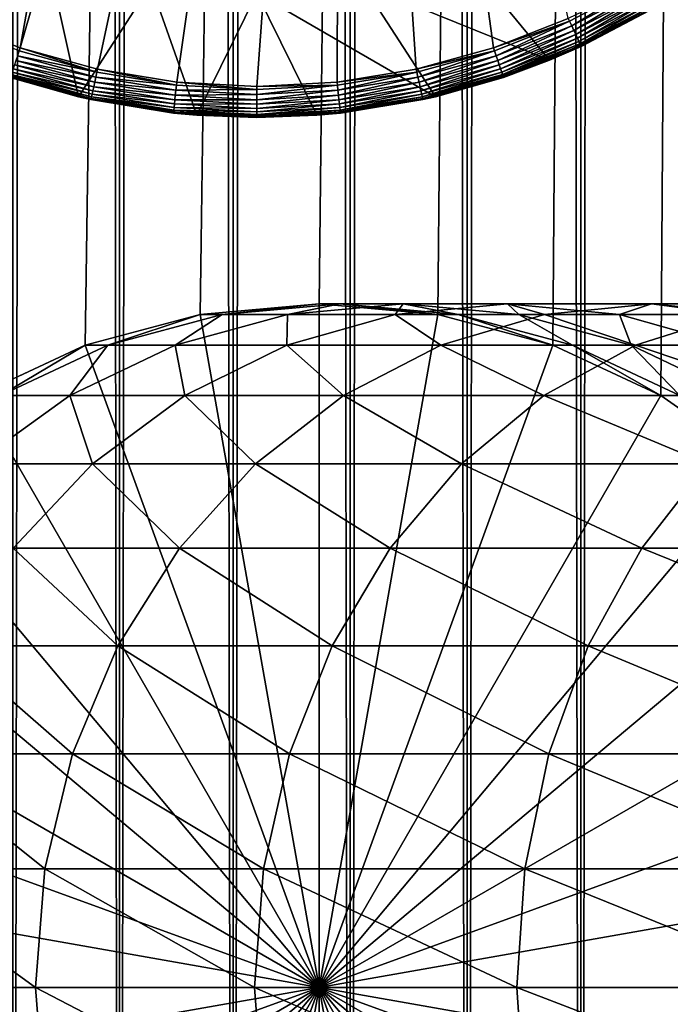
# Model space of a CAD drawing. Extents: x 0 to 500, y 0 to 1216.
# Drawn here: x 20 to 31, y 36 to 52 of the extents above; entities that cross this region are included whole.
import ezdxf

# ---------------------------------------------------------------- set-up
doc = ezdxf.new("R2010")
doc.units = 0
doc.header["$MEASUREMENT"] = 0

msp = doc.modelspace()

# ---------------------------------------------------------------- linework, layer by layer
for points in [[(15.399998, 1.5, 35.650024), (15.399998, 1214.5, 35.650024), (37.899998, 1.5, 35.650024)], [(37.899998, 1.5, 35.650024), (15.399998, 1214.5, 35.650024), (37.899998, 1214.5, 35.650024)], [(37.899998, 1214.5, 65.650024), (19.4, 45.526279, 65.650024), (21.137777, 46.336617, 65.650024)], [(37.899998, 1214.5, 65.650024), (35.899998, 1180, 65.650024), (19.4, 45.526279, 65.650024)], [(21.689079, 1214.5, 60.845688), (21.689079, 1.5, 60.845688), (19.974998, 1214.5, 60.046398)], [(19.974998, 1214.5, 60.046398), (21.689079, 1.5, 60.845688), (19.974998, 1.5, 60.046398)], [(19.974998, 1214.5, 41.253647), (19.974998, 1.5, 41.253647), (21.689079, 1214.5, 40.454357)], [(21.689079, 1214.5, 40.454357), (19.974998, 1.5, 41.253647), (21.689079, 1.5, 40.454357)], [(21.137777, 46.336617, 65.650024), (22.989868, 46.832886, 65.650024), (37.899998, 1214.5, 65.650024)], [(23.515915, 1214.5, 61.335186), (23.515915, 1.5, 61.335186), (21.689079, 1214.5, 60.845688)], [(21.689079, 1214.5, 60.845688), (23.515915, 1.5, 61.335186), (21.689079, 1.5, 60.845688)], [(21.689079, 1214.5, 40.454357), (21.689079, 1.5, 40.454357), (23.515915, 1214.5, 39.964859)], [(23.515915, 1214.5, 39.964859), (21.689079, 1.5, 40.454357), (23.515915, 1.5, 39.964859)], [(37.899998, 1214.5, 65.650024), (22.989868, 46.832886, 65.650024), (24.9, 47, 65.650024)], [(25.4, 1214.5, 61.500023), (25.4, 1.5, 61.500023), (23.515915, 1214.5, 61.335186)], [(23.515915, 1214.5, 61.335186), (25.4, 1.5, 61.500023), (23.515915, 1.5, 61.335186)], [(23.515915, 1214.5, 39.964859), (23.515915, 1.5, 39.964859), (25.4, 1214.5, 39.800022)], [(25.4, 1214.5, 39.800022), (23.515915, 1.5, 39.964859), (25.4, 1.5, 39.800022)], [(37.899998, 1214.5, 65.650024), (24.9, 47, 65.650024), (26.810129, 46.832886, 65.650024)], [(25.4, 1214.5, 39.800022), (25.4, 1.5, 39.800022), (27.284081, 1214.5, 39.964859)], [(27.284081, 1214.5, 39.964859), (25.4, 1.5, 39.800022), (27.284081, 1.5, 39.964859)], [(27.284081, 1214.5, 61.335186), (27.284081, 1.5, 61.335186), (25.4, 1214.5, 61.500023)], [(25.4, 1214.5, 61.500023), (27.284081, 1.5, 61.335186), (25.4, 1.5, 61.500023)], [(26.810129, 46.832886, 65.650024), (28.66222, 46.336617, 65.650024), (37.899998, 1214.5, 65.650024)], [(27.284081, 1214.5, 39.964859), (27.284081, 1.5, 39.964859), (29.110916, 1214.5, 40.454357)], [(29.110916, 1214.5, 40.454357), (27.284081, 1.5, 39.964859), (29.110916, 1.5, 40.454357)], [(29.110916, 1214.5, 60.845688), (29.110916, 1.5, 60.845688), (27.284081, 1214.5, 61.335186)], [(27.284081, 1214.5, 61.335186), (29.110916, 1.5, 60.845688), (27.284081, 1.5, 61.335186)], [(37.899998, 1214.5, 65.650024), (28.66222, 46.336617, 65.650024), (30.399998, 45.526279, 65.650024)], [(29.110916, 1214.5, 40.454357), (29.110916, 1.5, 40.454357), (30.824999, 1214.5, 41.253647)], [(30.824999, 1214.5, 41.253647), (29.110916, 1.5, 40.454357), (30.824999, 1.5, 41.253647)], [(30.824999, 1214.5, 60.046398), (30.824999, 1.5, 60.046398), (29.110916, 1214.5, 60.845688)], [(29.110916, 1214.5, 60.845688), (30.824999, 1.5, 60.046398), (29.110916, 1.5, 60.845688)], [(37.899998, 1214.5, 65.650024), (30.399998, 45.526279, 65.650024), (31.970661, 44.426491, 65.650024)], [(19.4, 45.526279, 65.650024), (35.899998, 1180, 65.650024), (35.732883, 1178.089844, 65.650024)], [(19.4, 45.526279, 65.650024), (35.732883, 1178.089844, 65.650024), (35.236618, 1176.237793, 65.650024)], [(35.236618, 1176.237793, 65.650024), (34.426277, 1174.5, 65.650024), (19.4, 45.526279, 65.650024)], [(34.426277, 1174.5, 65.650024), (33.326488, 1172.929321, 65.650024), (19.4, 45.526279, 65.650024)], [(19.4, 45.526279, 65.650024), (33.326488, 1172.929321, 65.650024), (31.970661, 1171.573486, 65.650024)], [(19.4, 45.526279, 65.650024), (31.970661, 1171.573486, 65.650024), (30.399998, 1170.473755, 65.650024)], [(15.399998, 41.545269, 65.650024), (21.137777, 1169.663452, 65.650024), (19.4, 1170.473755, 65.650024)], [(19.4, 45.526279, 65.650024), (30.399998, 1170.473755, 65.650024), (28.66222, 1169.663452, 65.650024)], [(22.989868, 1169.167114, 65.650024), (21.137777, 1169.663452, 65.650024), (15.399998, 41.545269, 65.650024)], [(28.66222, 1169.663452, 65.650024), (26.810129, 1169.167114, 65.650024), (19.4, 45.526279, 65.650024)], [(22.989868, 1169.167114, 65.650024), (15.399998, 41.545269, 65.650024), (24.9, 1169, 65.650024)], [(19.4, 45.526279, 65.650024), (26.810129, 1169.167114, 65.650024), (24.9, 1169, 65.650024)], [(24.9, 1169, 65.650024), (15.399998, 41.545269, 65.650024), (16.473509, 43.070663, 65.650024)], [(24.9, 1169, 65.650024), (16.473509, 43.070663, 65.650024), (17.829334, 44.426491, 65.650024)], [(19.4, 45.526279, 65.650024), (24.9, 1169, 65.650024), (17.829334, 44.426491, 65.650024)], [(23.326057, 69.166496, 35.650024), (18.88983, 51.595955, 35.650024), (20.090693, 51.120667, 35.650024)], [(23.326057, 69.166496, 35.650024), (20.090693, 51.120667, 35.650024), (25.247425, 69.000893, 35.650024)], [(25.247425, 69.000893, 35.650024), (20.090693, 51.120667, 35.650024), (21.33568, 50.777191, 35.650024)], [(25.247425, 69.000893, 35.650024), (21.33568, 50.777191, 35.650024), (22.610371, 50.5695, 35.650024)], [(22.610371, 50.5695, 35.650024), (23.899998, 50.5, 35.650024), (25.247425, 69.000893, 35.650024)], [(25.247425, 69.000893, 35.650024), (23.899998, 50.5, 35.650024), (25.189627, 50.5695, 35.650024)], [(25.247425, 69.000893, 35.650024), (25.189627, 50.5695, 35.650024), (26.464317, 50.777191, 35.650024)], [(26.464317, 50.777191, 35.650024), (27.709303, 51.120667, 35.650024), (25.247425, 69.000893, 35.650024)], [(25.247425, 69.000893, 35.650024), (27.709303, 51.120667, 35.650024), (28.910168, 51.595955, 35.650024)], [(20.534386, 52.554012, 0.650024), (19.189289, 50.921604, 0.650024), (18.96361, 53.232742, 0.650024)], [(20.534386, 52.554012, 0.650024), (21.027885, 50.334435, 0.650024), (19.189289, 50.921604, 0.650024)], [(22.194546, 52.139427, 0.650024), (21.027885, 50.334435, 0.650024), (20.534386, 52.554012, 0.650024)], [(27.265612, 52.554012, 0.650024), (28.610708, 50.921604, 0.650024), (25.605452, 52.139427, 0.650024)], [(27.265612, 52.554012, 0.650024), (30.336996, 51.784821, 0.650024), (28.610708, 50.921604, 0.650024)], [(22.194546, 52.139427, 0.650024), (22.934958, 50.037308, 0.650024), (21.027885, 50.334435, 0.650024)], [(23.899998, 52, 0.650024), (22.934958, 50.037308, 0.650024), (22.194546, 52.139427, 0.650024)], [(25.605452, 52.139427, 0.650024), (26.77211, 50.334435, 0.650024), (23.899998, 52, 0.650024)], [(25.605452, 52.139427, 0.650024), (28.610708, 50.921604, 0.650024), (26.77211, 50.334435, 0.650024)], [(28.910168, 51.595955, 35.650024), (28.929813, 51.553196, 35.647804), (30.077124, 52.157146, 35.647804)], [(28.929813, 51.553196, 35.647804), (28.965252, 51.476067, 35.632301), (30.077124, 52.157146, 35.647804)], [(30.077124, 52.157146, 35.647804), (28.965252, 51.476067, 35.632301), (30.120647, 52.08427, 35.632301)], [(23.899998, 52, 0.650024), (24.865038, 50.037308, 0.650024), (22.934958, 50.037308, 0.650024)], [(26.77211, 50.334435, 0.650024), (24.865038, 50.037308, 0.650024), (23.899998, 52, 0.650024)], [(28.965252, 51.476067, 35.632301), (28.999052, 51.402508, 35.602436), (30.120647, 52.08427, 35.632301)], [(30.120647, 52.08427, 35.632301), (28.999052, 51.402508, 35.602436), (30.162157, 52.014771, 35.602436)], [(28.999052, 51.402508, 35.602436), (29.030203, 51.334709, 35.559097), (30.162157, 52.014771, 35.602436)], [(30.162157, 52.014771, 35.602436), (29.030203, 51.334709, 35.559097), (30.200415, 51.95071, 35.559097)], [(29.030203, 51.334709, 35.559097), (29.057781, 51.274689, 35.503574), (30.200415, 51.95071, 35.559097)], [(30.200415, 51.95071, 35.559097), (29.057781, 51.274689, 35.503574), (30.234282, 51.894005, 35.503574)], [(29.057781, 51.274689, 35.503574), (29.080961, 51.224239, 35.437527), (30.234282, 51.894005, 35.503574)], [(30.234282, 51.894005, 35.503574), (29.080961, 51.224239, 35.437527), (30.262751, 51.846336, 35.437527)], [(29.080961, 51.224239, 35.437527), (29.099056, 51.18486, 35.362911), (30.262751, 51.846336, 35.437527)], [(30.262751, 51.846336, 35.437527), (29.099056, 51.18486, 35.362911), (30.284973, 51.809132, 35.362911)], [(30.336996, 51.784821, 0.650024), (30.336996, 51.784821, 35.150024), (28.610708, 50.921604, 0.650024)], [(28.610708, 50.921604, 0.650024), (30.336996, 51.784821, 35.150024), (30.309372, 51.768276, 35.150024)], [(28.610708, 50.921604, 0.650024), (30.309372, 51.768276, 35.150024), (29.118923, 51.141621, 35.150024)], [(29.099056, 51.18486, 35.362911), (29.111525, 51.157722, 35.28196), (30.284973, 51.809132, 35.362911)], [(30.284973, 51.809132, 35.362911), (29.111525, 51.157722, 35.28196), (30.300285, 51.783489, 35.28196)], [(29.111525, 51.157722, 35.28196), (29.117998, 51.143635, 35.197075), (30.300285, 51.783489, 35.28196)], [(30.300285, 51.783489, 35.28196), (29.117998, 51.143635, 35.197075), (30.308235, 51.77018, 35.197075)], [(29.117998, 51.143635, 35.197075), (30.309372, 51.768276, 35.150024), (30.308235, 51.77018, 35.197075)], [(29.117998, 51.143635, 35.197075), (29.118923, 51.141621, 35.150024), (30.309372, 51.768276, 35.150024)], [(18.88983, 51.595955, 35.650024), (20.075756, 51.07605, 35.647804), (20.090693, 51.120667, 35.650024)], [(27.709303, 51.120667, 35.650024), (28.929813, 51.553196, 35.647804), (28.910168, 51.595955, 35.650024)], [(27.709303, 51.120667, 35.650024), (27.724241, 51.07605, 35.647804), (28.929813, 51.553196, 35.647804)], [(27.724241, 51.07605, 35.647804), (27.751186, 50.995556, 35.632301), (28.929813, 51.553196, 35.647804)], [(28.929813, 51.553196, 35.647804), (27.751186, 50.995556, 35.632301), (28.965252, 51.476067, 35.632301)], [(27.751186, 50.995556, 35.632301), (27.776884, 50.918789, 35.602436), (28.965252, 51.476067, 35.632301)], [(28.965252, 51.476067, 35.632301), (27.776884, 50.918789, 35.602436), (28.999052, 51.402508, 35.602436)], [(27.776884, 50.918789, 35.602436), (27.80057, 50.848038, 35.559097), (28.999052, 51.402508, 35.602436)], [(28.999052, 51.402508, 35.602436), (27.80057, 50.848038, 35.559097), (29.030203, 51.334709, 35.559097)], [(27.80057, 50.848038, 35.559097), (27.821537, 50.7854, 35.503574), (29.030203, 51.334709, 35.559097)], [(29.030203, 51.334709, 35.559097), (27.821537, 50.7854, 35.503574), (29.057781, 51.274689, 35.503574)], [(27.821537, 50.7854, 35.503574), (27.839161, 50.732754, 35.437527), (29.057781, 51.274689, 35.503574)], [(29.057781, 51.274689, 35.503574), (27.839161, 50.732754, 35.437527), (29.080961, 51.224239, 35.437527)], [(27.839161, 50.732754, 35.437527), (27.852919, 50.691654, 35.362911), (29.080961, 51.224239, 35.437527)], [(29.080961, 51.224239, 35.437527), (27.852919, 50.691654, 35.362911), (29.099056, 51.18486, 35.362911)], [(27.852919, 50.691654, 35.362911), (27.8624, 50.663334, 35.28196), (29.099056, 51.18486, 35.362911)], [(29.099056, 51.18486, 35.362911), (27.8624, 50.663334, 35.28196), (29.111525, 51.157722, 35.28196)], [(20.075756, 51.07605, 35.647804), (20.048811, 50.995556, 35.632301), (21.325624, 50.731224, 35.647804)], [(20.090693, 51.120667, 35.650024), (20.075756, 51.07605, 35.647804), (21.325624, 50.731224, 35.647804)], [(20.090693, 51.120667, 35.650024), (21.325624, 50.731224, 35.647804), (21.33568, 50.777191, 35.650024)], [(26.464317, 50.777191, 35.650024), (27.724241, 51.07605, 35.647804), (27.709303, 51.120667, 35.650024)], [(26.464317, 50.777191, 35.650024), (26.474371, 50.731224, 35.647804), (27.724241, 51.07605, 35.647804)], [(26.474371, 50.731224, 35.647804), (26.49251, 50.6483, 35.632301), (27.724241, 51.07605, 35.647804)], [(27.724241, 51.07605, 35.647804), (26.49251, 50.6483, 35.632301), (27.751186, 50.995556, 35.632301)], [(27.8624, 50.663334, 35.28196), (27.867321, 50.648636, 35.197075), (29.111525, 51.157722, 35.28196)], [(29.111525, 51.157722, 35.28196), (27.867321, 50.648636, 35.197075), (29.117998, 51.143635, 35.197075)], [(27.867321, 50.648636, 35.197075), (28.610708, 50.921604, 35.150024), (29.117998, 51.143635, 35.197075)], [(29.117998, 51.143635, 35.197075), (28.610708, 50.921604, 35.150024), (29.118923, 51.141621, 35.150024)], [(28.610708, 50.921604, 35.150024), (28.610708, 50.921604, 0.650024), (29.118923, 51.141621, 35.150024)], [(21.027885, 50.334435, 0.650024), (19.931973, 50.64653, 35.150024), (19.189289, 50.921604, 0.650024)], [(20.023113, 50.918789, 35.602436), (19.999428, 50.848038, 35.559097), (21.290188, 50.569218, 35.602436)], [(20.048811, 50.995556, 35.632301), (20.023113, 50.918789, 35.602436), (21.307486, 50.6483, 35.632301)], [(21.307486, 50.6483, 35.632301), (20.023113, 50.918789, 35.602436), (21.290188, 50.569218, 35.602436)], [(21.325624, 50.731224, 35.647804), (20.048811, 50.995556, 35.632301), (21.307486, 50.6483, 35.632301)], [(26.49251, 50.6483, 35.632301), (26.509809, 50.569218, 35.602436), (27.751186, 50.995556, 35.632301)], [(27.751186, 50.995556, 35.632301), (26.509809, 50.569218, 35.602436), (27.776884, 50.918789, 35.602436)], [(26.509809, 50.569218, 35.602436), (26.525753, 50.49633, 35.559097), (27.776884, 50.918789, 35.602436)], [(27.776884, 50.918789, 35.602436), (26.525753, 50.49633, 35.559097), (27.80057, 50.848038, 35.559097)], [(27.868025, 50.64653, 35.150024), (26.77211, 50.334435, 0.650024), (28.610708, 50.921604, 0.650024)], [(27.867321, 50.648636, 35.197075), (27.868025, 50.64653, 35.150024), (28.610708, 50.921604, 35.150024)], [(27.868025, 50.64653, 35.150024), (28.610708, 50.921604, 0.650024), (28.610708, 50.921604, 35.150024)], [(19.960836, 50.732754, 35.437527), (19.947079, 50.691654, 35.362911), (21.248264, 50.377563, 35.437527)], [(19.97846, 50.7854, 35.503574), (19.960836, 50.732754, 35.437527), (21.260128, 50.431805, 35.503574)], [(21.260128, 50.431805, 35.503574), (19.960836, 50.732754, 35.437527), (21.248264, 50.377563, 35.437527)], [(19.999428, 50.848038, 35.559097), (19.97846, 50.7854, 35.503574), (21.274242, 50.49633, 35.559097)], [(21.274242, 50.49633, 35.559097), (19.97846, 50.7854, 35.503574), (21.260128, 50.431805, 35.503574)], [(21.290188, 50.569218, 35.602436), (19.999428, 50.848038, 35.559097), (21.274242, 50.49633, 35.559097)], [(21.325624, 50.731224, 35.647804), (21.307486, 50.6483, 35.632301), (22.605314, 50.522717, 35.647804)], [(21.33568, 50.777191, 35.650024), (21.325624, 50.731224, 35.647804), (22.605314, 50.522717, 35.647804)], [(21.33568, 50.777191, 35.650024), (22.605314, 50.522717, 35.647804), (22.610371, 50.5695, 35.650024)], [(25.189627, 50.5695, 35.650024), (26.474371, 50.731224, 35.647804), (26.464317, 50.777191, 35.650024)], [(25.189627, 50.5695, 35.650024), (25.194683, 50.522717, 35.647804), (26.474371, 50.731224, 35.647804)], [(25.194683, 50.522717, 35.647804), (25.203806, 50.438328, 35.632301), (26.474371, 50.731224, 35.647804)], [(26.474371, 50.731224, 35.647804), (25.203806, 50.438328, 35.632301), (26.49251, 50.6483, 35.632301)], [(26.525753, 50.49633, 35.559097), (26.539867, 50.431805, 35.503574), (27.80057, 50.848038, 35.559097)], [(27.80057, 50.848038, 35.559097), (26.539867, 50.431805, 35.503574), (27.821537, 50.7854, 35.503574)], [(26.539867, 50.431805, 35.503574), (26.551733, 50.377563, 35.437527), (27.821537, 50.7854, 35.503574)], [(27.821537, 50.7854, 35.503574), (26.551733, 50.377563, 35.437527), (27.839161, 50.732754, 35.437527)], [(26.551733, 50.377563, 35.437527), (26.560993, 50.335228, 35.362911), (27.839161, 50.732754, 35.437527)], [(27.839161, 50.732754, 35.437527), (26.560993, 50.335228, 35.362911), (27.852919, 50.691654, 35.362911)], [(19.932676, 50.648636, 35.197075), (19.931973, 50.64653, 35.150024), (21.027885, 50.334435, 35.150024)], [(21.027885, 50.334435, 0.650024), (21.027885, 50.334435, 35.150024), (19.931973, 50.64653, 35.150024)], [(19.937597, 50.663334, 35.28196), (19.932676, 50.648636, 35.197075), (21.23262, 50.306049, 35.28196)], [(19.932676, 50.648636, 35.197075), (21.027885, 50.334435, 35.150024), (21.229307, 50.290905, 35.197075)], [(21.23262, 50.306049, 35.28196), (19.932676, 50.648636, 35.197075), (21.229307, 50.290905, 35.197075)], [(19.947079, 50.691654, 35.362911), (19.937597, 50.663334, 35.28196), (21.239002, 50.335228, 35.362911)], [(21.239002, 50.335228, 35.362911), (19.937597, 50.663334, 35.28196), (21.23262, 50.306049, 35.28196)], [(21.248264, 50.377563, 35.437527), (19.947079, 50.691654, 35.362911), (21.239002, 50.335228, 35.362911)], [(21.290188, 50.569218, 35.602436), (21.274242, 50.49633, 35.559097), (22.587492, 50.357841, 35.602436)], [(21.307486, 50.6483, 35.632301), (21.290188, 50.569218, 35.602436), (22.596191, 50.438328, 35.632301)], [(22.596191, 50.438328, 35.632301), (21.290188, 50.569218, 35.602436), (22.587492, 50.357841, 35.602436)], [(22.605314, 50.522717, 35.647804), (21.307486, 50.6483, 35.632301), (22.596191, 50.438328, 35.632301)], [(22.610371, 50.5695, 35.650024), (22.605314, 50.522717, 35.647804), (23.899998, 50.452946, 35.647804)], [(22.610371, 50.5695, 35.650024), (23.899998, 50.452946, 35.647804), (23.899998, 50.5, 35.650024)], [(23.899998, 50.5, 35.650024), (25.194683, 50.522717, 35.647804), (25.189627, 50.5695, 35.650024)], [(25.203806, 50.438328, 35.632301), (25.212505, 50.357841, 35.602436), (26.49251, 50.6483, 35.632301)], [(26.49251, 50.6483, 35.632301), (25.212505, 50.357841, 35.602436), (26.509809, 50.569218, 35.602436)], [(25.212505, 50.357841, 35.602436), (25.220524, 50.283661, 35.559097), (26.509809, 50.569218, 35.602436)], [(26.509809, 50.569218, 35.602436), (25.220524, 50.283661, 35.559097), (26.525753, 50.49633, 35.559097)], [(26.560993, 50.335228, 35.362911), (26.567375, 50.306049, 35.28196), (27.852919, 50.691654, 35.362911)], [(27.852919, 50.691654, 35.362911), (26.567375, 50.306049, 35.28196), (27.8624, 50.663334, 35.28196)], [(26.567375, 50.306049, 35.28196), (26.570688, 50.290905, 35.197075), (27.8624, 50.663334, 35.28196)], [(27.8624, 50.663334, 35.28196), (26.570688, 50.290905, 35.197075), (27.867321, 50.648636, 35.197075)], [(26.570688, 50.290905, 35.197075), (26.77211, 50.334435, 35.150024), (27.867321, 50.648636, 35.197075)], [(27.867321, 50.648636, 35.197075), (26.77211, 50.334435, 35.150024), (27.868025, 50.64653, 35.150024)], [(26.77211, 50.334435, 35.150024), (26.77211, 50.334435, 0.650024), (27.868025, 50.64653, 35.150024)], [(21.260128, 50.431805, 35.503574), (21.248264, 50.377563, 35.437527), (22.572374, 50.217991, 35.503574)], [(21.274242, 50.49633, 35.559097), (21.260128, 50.431805, 35.503574), (22.579473, 50.283661, 35.559097)], [(22.579473, 50.283661, 35.559097), (21.260128, 50.431805, 35.503574), (22.572374, 50.217991, 35.503574)], [(22.587492, 50.357841, 35.602436), (21.274242, 50.49633, 35.559097), (22.579473, 50.283661, 35.559097)], [(22.596191, 50.438328, 35.632301), (22.587492, 50.357841, 35.602436), (23.899998, 50.368065, 35.632301)], [(22.605314, 50.522717, 35.647804), (22.596191, 50.438328, 35.632301), (23.899998, 50.452946, 35.647804)], [(23.899998, 50.452946, 35.647804), (22.596191, 50.438328, 35.632301), (23.899998, 50.368065, 35.632301)], [(23.899998, 50.5, 35.650024), (23.899998, 50.452946, 35.647804), (25.194683, 50.522717, 35.647804)], [(23.899998, 50.452946, 35.647804), (23.899998, 50.368065, 35.632301), (25.194683, 50.522717, 35.647804)], [(25.194683, 50.522717, 35.647804), (23.899998, 50.368065, 35.632301), (25.203806, 50.438328, 35.632301)], [(23.899998, 50.368065, 35.632301), (23.899998, 50.287109, 35.602436), (25.203806, 50.438328, 35.632301)], [(25.203806, 50.438328, 35.632301), (23.899998, 50.287109, 35.602436), (25.212505, 50.357841, 35.602436)], [(25.220524, 50.283661, 35.559097), (25.227623, 50.217991, 35.503574), (26.525753, 50.49633, 35.559097)], [(26.525753, 50.49633, 35.559097), (25.227623, 50.217991, 35.503574), (26.539867, 50.431805, 35.503574)], [(25.227623, 50.217991, 35.503574), (25.233589, 50.162792, 35.437527), (26.539867, 50.431805, 35.503574)], [(26.539867, 50.431805, 35.503574), (25.233589, 50.162792, 35.437527), (26.551733, 50.377563, 35.437527)], [(21.229307, 50.290905, 35.197075), (21.027885, 50.334435, 35.150024), (21.228834, 50.288738, 35.150024)], [(21.228834, 50.288738, 35.150024), (21.027885, 50.334435, 0.650024), (22.556637, 50.072395, 35.150024)], [(22.556637, 50.072395, 35.150024), (21.027885, 50.334435, 0.650024), (22.934958, 50.037308, 0.650024)], [(21.228834, 50.288738, 35.150024), (21.027885, 50.334435, 35.150024), (21.027885, 50.334435, 0.650024)], [(21.229307, 50.290905, 35.197075), (21.228834, 50.288738, 35.150024), (22.556637, 50.072395, 35.150024)], [(21.23262, 50.306049, 35.28196), (21.229307, 50.290905, 35.197075), (22.55854, 50.090012, 35.28196)], [(21.229307, 50.290905, 35.197075), (22.556637, 50.072395, 35.150024), (22.556875, 50.0746, 35.197075)], [(22.55854, 50.090012, 35.28196), (21.229307, 50.290905, 35.197075), (22.556875, 50.0746, 35.197075)], [(21.239002, 50.335228, 35.362911), (21.23262, 50.306049, 35.28196), (22.56175, 50.119705, 35.362911)], [(22.56175, 50.119705, 35.362911), (21.23262, 50.306049, 35.28196), (22.55854, 50.090012, 35.28196)], [(21.248264, 50.377563, 35.437527), (21.239002, 50.335228, 35.362911), (22.566408, 50.162792, 35.437527)], [(22.566408, 50.162792, 35.437527), (21.239002, 50.335228, 35.362911), (22.56175, 50.119705, 35.362911)], [(22.572374, 50.217991, 35.503574), (21.248264, 50.377563, 35.437527), (22.566408, 50.162792, 35.437527)], [(22.579473, 50.283661, 35.559097), (22.572374, 50.217991, 35.503574), (23.899998, 50.212498, 35.559097)], [(22.587492, 50.357841, 35.602436), (22.579473, 50.283661, 35.559097), (23.899998, 50.287109, 35.602436)], [(23.899998, 50.287109, 35.602436), (22.579473, 50.283661, 35.559097), (23.899998, 50.212498, 35.559097)], [(23.899998, 50.368065, 35.632301), (22.587492, 50.357841, 35.602436), (23.899998, 50.287109, 35.602436)], [(23.899998, 50.287109, 35.602436), (23.899998, 50.212498, 35.559097), (25.212505, 50.357841, 35.602436)], [(25.212505, 50.357841, 35.602436), (23.899998, 50.212498, 35.559097), (25.220524, 50.283661, 35.559097)], [(23.899998, 50.212498, 35.559097), (23.899998, 50.146446, 35.503574), (25.220524, 50.283661, 35.559097)], [(25.220524, 50.283661, 35.559097), (23.899998, 50.146446, 35.503574), (25.227623, 50.217991, 35.503574)], [(26.77211, 50.334435, 0.650024), (25.243361, 50.072395, 35.150024), (24.865038, 50.037308, 0.650024)], [(25.233589, 50.162792, 35.437527), (25.238247, 50.119705, 35.362911), (26.551733, 50.377563, 35.437527)], [(26.551733, 50.377563, 35.437527), (25.238247, 50.119705, 35.362911), (26.560993, 50.335228, 35.362911)], [(25.238247, 50.119705, 35.362911), (25.241457, 50.090012, 35.28196), (26.560993, 50.335228, 35.362911)], [(26.560993, 50.335228, 35.362911), (25.241457, 50.090012, 35.28196), (26.567375, 50.306049, 35.28196)], [(25.241457, 50.090012, 35.28196), (25.243122, 50.0746, 35.197075), (26.567375, 50.306049, 35.28196)], [(26.567375, 50.306049, 35.28196), (25.243122, 50.0746, 35.197075), (26.570688, 50.290905, 35.197075)], [(25.243122, 50.0746, 35.197075), (26.571163, 50.288738, 35.150024), (26.570688, 50.290905, 35.197075)], [(25.243122, 50.0746, 35.197075), (25.243361, 50.072395, 35.150024), (26.571163, 50.288738, 35.150024)], [(26.77211, 50.334435, 0.650024), (26.571163, 50.288738, 35.150024), (25.243361, 50.072395, 35.150024)], [(26.570688, 50.290905, 35.197075), (26.571163, 50.288738, 35.150024), (26.77211, 50.334435, 35.150024)], [(26.77211, 50.334435, 35.150024), (26.571163, 50.288738, 35.150024), (26.77211, 50.334435, 0.650024)], [(22.556875, 50.0746, 35.197075), (22.556637, 50.072395, 35.150024), (22.934958, 50.037308, 35.150024)], [(22.556637, 50.072395, 35.150024), (22.934958, 50.037308, 0.650024), (22.934958, 50.037308, 35.150024)], [(22.55854, 50.090012, 35.28196), (22.556875, 50.0746, 35.197075), (23.899998, 50.017719, 35.28196)], [(22.556875, 50.0746, 35.197075), (22.934958, 50.037308, 35.150024), (23.899998, 50.00222, 35.197075)], [(23.899998, 50.017719, 35.28196), (22.556875, 50.0746, 35.197075), (23.899998, 50.00222, 35.197075)], [(22.56175, 50.119705, 35.362911), (22.55854, 50.090012, 35.28196), (23.899998, 50.047585, 35.362911)], [(23.899998, 50.047585, 35.362911), (22.55854, 50.090012, 35.28196), (23.899998, 50.017719, 35.28196)], [(22.566408, 50.162792, 35.437527), (22.56175, 50.119705, 35.362911), (23.899998, 50.090927, 35.437527)], [(23.899998, 50.090927, 35.437527), (22.56175, 50.119705, 35.362911), (23.899998, 50.047585, 35.362911)], [(22.572374, 50.217991, 35.503574), (22.566408, 50.162792, 35.437527), (23.899998, 50.146446, 35.503574)], [(23.899998, 50.146446, 35.503574), (22.566408, 50.162792, 35.437527), (23.899998, 50.090927, 35.437527)], [(23.899998, 50.212498, 35.559097), (22.572374, 50.217991, 35.503574), (23.899998, 50.146446, 35.503574)], [(23.899998, 50.146446, 35.503574), (23.899998, 50.090927, 35.437527), (25.227623, 50.217991, 35.503574)], [(25.227623, 50.217991, 35.503574), (23.899998, 50.090927, 35.437527), (25.233589, 50.162792, 35.437527)], [(23.899998, 50.090927, 35.437527), (23.899998, 50.047585, 35.362911), (25.233589, 50.162792, 35.437527)], [(25.233589, 50.162792, 35.437527), (23.899998, 50.047585, 35.362911), (25.238247, 50.119705, 35.362911)], [(23.899998, 50.047585, 35.362911), (23.899998, 50.017719, 35.28196), (25.238247, 50.119705, 35.362911)], [(25.238247, 50.119705, 35.362911), (23.899998, 50.017719, 35.28196), (25.241457, 50.090012, 35.28196)], [(23.899998, 50.017719, 35.28196), (23.899998, 50.00222, 35.197075), (25.241457, 50.090012, 35.28196)], [(25.241457, 50.090012, 35.28196), (23.899998, 50.00222, 35.197075), (25.243122, 50.0746, 35.197075)], [(23.899998, 50.00222, 35.197075), (24.865038, 50.037308, 35.150024), (25.243122, 50.0746, 35.197075)], [(25.243122, 50.0746, 35.197075), (24.865038, 50.037308, 35.150024), (25.243361, 50.072395, 35.150024)], [(25.243361, 50.072395, 35.150024), (24.865038, 50.037308, 35.150024), (24.865038, 50.037308, 0.650024)], [(23.899998, 50.00222, 35.197075), (22.934958, 50.037308, 35.150024), (23.899998, 50, 35.150024)], [(24.865038, 50.037308, 0.650024), (23.899998, 50, 35.150024), (22.934958, 50.037308, 0.650024)], [(22.934958, 50.037308, 35.150024), (22.934958, 50.037308, 0.650024), (23.899998, 50, 35.150024)], [(23.899998, 50.00222, 35.197075), (23.899998, 50, 35.150024), (24.865038, 50.037308, 35.150024)], [(24.865038, 50.037308, 0.650024), (24.865038, 50.037308, 35.150024), (23.899998, 50, 35.150024)], [(24.899998, 36, 64.650024), (22.989868, 46.832886, 64.650024), (24.899998, 47, 64.650024)], [(24.899998, 47, 92.650024), (24.899998, 47, 64.650024), (22.989868, 46.832886, 64.650024)], [(24.899998, 47, 92.650024), (22.989868, 46.832886, 64.650024), (22.989868, 46.832886, 92.650024)], [(23.341419, 46.832886, 98.909973), (24.899998, 47, 92.650024), (22.989868, 46.832886, 92.650024)], [(24.9, 47, 64.650024), (24.9, 47, 65.650024), (22.989868, 46.832886, 64.650024)], [(22.989868, 46.832886, 64.650024), (24.9, 47, 65.650024), (22.989868, 46.832886, 65.650024)], [(24.9, 36, 64.650024), (24.9, 47, 64.650024), (22.989868, 46.832886, 64.650024)], [(24.391653, 46.832886, 105.091194), (25.239538, 47, 98.696106), (23.341419, 46.832886, 98.909973)], [(25.239538, 47, 98.696106), (24.899998, 47, 92.650024), (23.341419, 46.832886, 98.909973)], [(26.127359, 46.832886, 111.115967), (26.253891, 47, 104.666153), (24.391653, 46.832886, 105.091194)], [(26.253891, 47, 104.666153), (25.239538, 47, 98.696106), (24.391653, 46.832886, 105.091194)], [(24.899998, 36, 64.650024), (24.899998, 47, 64.650024), (26.810129, 46.832886, 64.650024)], [(26.810129, 46.832886, 92.650024), (26.810129, 46.832886, 64.650024), (24.899998, 47, 64.650024)], [(26.810129, 46.832886, 92.650024), (24.899998, 47, 64.650024), (24.899998, 47, 92.650024)], [(25.239538, 47, 98.696106), (26.810129, 46.832886, 92.650024), (24.899998, 47, 92.650024)], [(26.810129, 46.832886, 64.650024), (26.810129, 46.832886, 65.650024), (24.9, 47, 64.650024)], [(24.9, 47, 64.650024), (26.810129, 46.832886, 65.650024), (24.9, 47, 65.650024)], [(24.9, 36, 64.650024), (26.810129, 46.832886, 64.650024), (24.9, 47, 64.650024)], [(26.253891, 47, 104.666153), (27.137659, 46.832886, 98.482239), (25.239538, 47, 98.696106)], [(27.137659, 46.832886, 98.482239), (26.810129, 46.832886, 92.650024), (25.239538, 47, 98.696106)], [(28.526712, 46.832886, 116.908516), (27.930298, 47, 110.485092), (26.127359, 46.832886, 111.115967)], [(27.930298, 47, 110.485092), (26.253891, 47, 104.666153), (26.127359, 46.832886, 111.115967)], [(27.930298, 47, 110.485092), (28.116131, 46.832886, 104.241112), (26.253891, 47, 104.666153)], [(28.116131, 46.832886, 104.241112), (27.137659, 46.832886, 98.482239), (26.253891, 47, 104.666153)], [(30.247679, 47, 116.079742), (29.733238, 46.832886, 109.854218), (27.930298, 47, 110.485092)], [(30.247679, 47, 116.079742), (27.930298, 47, 110.485092), (28.526712, 46.832886, 116.908516)], [(29.733238, 46.832886, 109.854218), (28.116131, 46.832886, 104.241112), (27.930298, 47, 110.485092)], [(31.559538, 46.832886, 122.396004), (30.247679, 47, 116.079742), (28.526712, 46.832886, 116.908516)], [(31.968647, 46.832886, 115.250969), (29.733238, 46.832886, 109.854218), (30.247679, 47, 116.079742)], [(33.176891, 47, 121.379761), (31.968647, 46.832886, 115.250969), (30.247679, 47, 116.079742)], [(33.176891, 47, 121.379761), (30.247679, 47, 116.079742), (31.559538, 46.832886, 122.396004)], [(21.137777, 46.33662, 64.650024), (22.989868, 46.832886, 64.650024), (24.899998, 36, 64.650024)], [(22.989868, 46.832886, 92.650024), (22.989868, 46.832886, 64.650024), (21.137777, 46.33662, 64.650024)], [(22.989868, 46.832886, 92.650024), (21.137777, 46.33662, 64.650024), (21.137777, 46.33662, 92.650024)], [(21.500973, 46.33662, 99.11734), (22.989868, 46.832886, 92.650024), (21.137777, 46.33662, 92.650024)], [(22.989868, 46.832886, 64.650024), (22.989868, 46.832886, 65.650024), (21.137777, 46.336617, 64.650024)], [(21.137777, 46.336617, 64.650024), (22.989868, 46.832886, 65.650024), (21.137777, 46.336617, 65.650024)], [(22.989868, 46.832886, 64.650024), (21.137777, 46.336617, 64.650024), (24.9, 36, 64.650024)], [(22.585997, 46.33662, 105.503326), (23.341419, 46.832886, 98.909973), (21.500973, 46.33662, 99.11734)], [(23.341419, 46.832886, 98.909973), (22.989868, 46.832886, 92.650024), (21.500973, 46.33662, 99.11734)], [(24.3792, 46.33662, 111.727676), (24.391653, 46.832886, 105.091194), (22.585997, 46.33662, 105.503326)], [(24.391653, 46.832886, 105.091194), (23.341419, 46.832886, 98.909973), (22.585997, 46.33662, 105.503326)], [(26.858034, 46.33662, 117.712112), (26.127359, 46.832886, 111.115967), (24.3792, 46.33662, 111.727676)], [(26.127359, 46.832886, 111.115967), (24.391653, 46.832886, 105.091194), (24.3792, 46.33662, 111.727676)], [(26.810129, 46.832886, 64.650024), (28.66222, 46.33662, 64.650024), (24.899998, 36, 64.650024)], [(28.66222, 46.336617, 64.650024), (26.810129, 46.832886, 64.650024), (24.9, 36, 64.650024)], [(28.526712, 46.832886, 116.908516), (26.127359, 46.832886, 111.115967), (26.858034, 46.33662, 117.712112)], [(28.66222, 46.33662, 92.650024), (28.66222, 46.33662, 64.650024), (26.810129, 46.832886, 64.650024)], [(28.66222, 46.33662, 92.650024), (26.810129, 46.832886, 64.650024), (26.810129, 46.832886, 92.650024)], [(27.137659, 46.832886, 98.482239), (28.66222, 46.33662, 92.650024), (26.810129, 46.832886, 92.650024)], [(28.66222, 46.336617, 64.650024), (28.66222, 46.336617, 65.650024), (26.810129, 46.832886, 64.650024)], [(26.810129, 46.832886, 64.650024), (28.66222, 46.336617, 65.650024), (26.810129, 46.832886, 65.650024)], [(29.991327, 46.33662, 123.381378), (28.526712, 46.832886, 116.908516), (26.858034, 46.33662, 117.712112)], [(28.116131, 46.832886, 104.241112), (28.978104, 46.33662, 98.274872), (27.137659, 46.832886, 98.482239)], [(28.978104, 46.33662, 98.274872), (28.66222, 46.33662, 92.650024), (27.137659, 46.832886, 98.482239)], [(29.733238, 46.832886, 109.854218), (29.921785, 46.33662, 103.828979), (28.116131, 46.832886, 104.241112)], [(29.921785, 46.33662, 103.828979), (28.978104, 46.33662, 98.274872), (28.116131, 46.832886, 104.241112)], [(31.559538, 46.832886, 122.396004), (28.526712, 46.832886, 116.908516), (29.991327, 46.33662, 123.381378)], [(31.968647, 46.832886, 115.250969), (31.481396, 46.33662, 109.242508), (29.733238, 46.832886, 109.854218)], [(31.481396, 46.33662, 109.242508), (29.921785, 46.33662, 103.828979), (29.733238, 46.832886, 109.854218)], [(33.739674, 46.33662, 128.664185), (31.559538, 46.832886, 122.396004), (29.991327, 46.33662, 123.381378)], [(24.899998, 36, 64.650024), (19.399998, 45.526279, 64.650024), (21.137777, 46.33662, 64.650024)], [(21.137777, 46.33662, 92.650024), (21.137777, 46.33662, 64.650024), (19.399998, 45.526279, 64.650024)], [(21.137777, 46.33662, 92.650024), (19.399998, 45.526279, 64.650024), (19.399998, 45.526279, 92.650024)], [(19.774122, 45.526279, 99.311913), (21.137777, 46.33662, 92.650024), (19.399998, 45.526279, 92.650024)], [(21.137777, 46.336617, 64.650024), (21.137777, 46.336617, 65.650024), (19.4, 45.526279, 64.650024)], [(19.4, 45.526279, 64.650024), (21.137777, 46.336617, 65.650024), (19.4, 45.526279, 65.650024)], [(24.9, 36, 64.650024), (21.137777, 46.336617, 64.650024), (19.4, 45.526279, 64.650024)], [(20.891788, 45.526279, 105.890022), (21.500973, 46.33662, 99.11734), (19.774122, 45.526279, 99.311913)], [(21.500973, 46.33662, 99.11734), (21.137777, 46.33662, 92.650024), (19.774122, 45.526279, 99.311913)], [(22.738941, 45.526279, 112.301628), (22.585997, 46.33662, 105.503326), (20.891788, 45.526279, 105.890022)], [(22.585997, 46.33662, 105.503326), (21.500973, 46.33662, 99.11734), (20.891788, 45.526279, 105.890022)], [(24.3792, 46.33662, 111.727676), (22.585997, 46.33662, 105.503326), (22.738941, 45.526279, 112.301628)], [(25.292351, 45.526279, 118.46611), (24.3792, 46.33662, 111.727676), (22.738941, 45.526279, 112.301628)], [(26.858034, 46.33662, 117.712112), (24.3792, 46.33662, 111.727676), (25.292351, 45.526279, 118.46611)], [(24.899998, 36, 64.650024), (28.66222, 46.33662, 64.650024), (30.399998, 45.526279, 64.650024)], [(24.9, 36, 64.650024), (30.399998, 45.526279, 64.650024), (28.66222, 46.336617, 64.650024)], [(28.519909, 45.526279, 124.305931), (26.858034, 46.33662, 117.712112), (25.292351, 45.526279, 118.46611)], [(29.991327, 46.33662, 123.381378), (26.858034, 46.33662, 117.712112), (28.519909, 45.526279, 124.305931)], [(32.381027, 45.526279, 129.747665), (29.991327, 46.33662, 123.381378), (28.519909, 45.526279, 124.305931)], [(30.399998, 45.526279, 92.650024), (30.399998, 45.526279, 64.650024), (28.66222, 46.33662, 64.650024)], [(30.399998, 45.526279, 92.650024), (28.66222, 46.33662, 64.650024), (28.66222, 46.33662, 92.650024)], [(28.978104, 46.33662, 98.274872), (30.399998, 45.526279, 92.650024), (28.66222, 46.33662, 92.650024)], [(30.399998, 45.526279, 64.650024), (30.399998, 45.526279, 65.650024), (28.66222, 46.336617, 64.650024)], [(28.66222, 46.336617, 64.650024), (30.399998, 45.526279, 65.650024), (28.66222, 46.336617, 65.650024)], [(29.921785, 46.33662, 103.828979), (30.704956, 45.526279, 98.080299), (28.978104, 46.33662, 98.274872)], [(30.704956, 45.526279, 98.080299), (30.399998, 45.526279, 92.650024), (28.978104, 46.33662, 98.274872)], [(31.481396, 46.33662, 109.242508), (31.615995, 45.526279, 103.442284), (29.921785, 46.33662, 103.828979)], [(31.615995, 45.526279, 103.442284), (30.704956, 45.526279, 98.080299), (29.921785, 46.33662, 103.828979)], [(33.739674, 46.33662, 128.664185), (29.991327, 46.33662, 123.381378), (32.381027, 45.526279, 129.747665)], [(24.899998, 36, 64.650024), (17.829334, 44.426491, 64.650024), (19.399998, 45.526279, 64.650024)], [(24.9, 36, 64.650024), (19.4, 45.526279, 64.650024), (17.829334, 44.426491, 64.650024)], [(21.256416, 44.426491, 112.820389), (20.891788, 45.526279, 105.890022), (19.360504, 44.426491, 106.239525)], [(20.891788, 45.526279, 105.890022), (19.774122, 45.526279, 99.311913), (19.360504, 44.426491, 106.239525)], [(22.738941, 45.526279, 112.301628), (20.891788, 45.526279, 105.890022), (21.256416, 44.426491, 112.820389)], [(23.877232, 44.426491, 119.147591), (22.738941, 45.526279, 112.301628), (21.256416, 44.426491, 112.820389)], [(25.292351, 45.526279, 118.46611), (22.738941, 45.526279, 112.301628), (23.877232, 44.426491, 119.147591)], [(27.189989, 44.426491, 125.141571), (25.292351, 45.526279, 118.46611), (23.877232, 44.426491, 119.147591)], [(24.899998, 36, 64.650024), (30.399998, 45.526279, 64.650024), (31.970663, 44.426491, 64.650024)], [(24.9, 36, 64.650024), (31.970661, 44.426491, 64.650024), (30.399998, 45.526279, 64.650024)], [(28.519909, 45.526279, 124.305931), (25.292351, 45.526279, 118.46611), (27.189989, 44.426491, 125.141571)], [(31.15303, 44.426491, 130.726959), (28.519909, 45.526279, 124.305931), (27.189989, 44.426491, 125.141571)], [(32.381027, 45.526279, 129.747665), (28.519909, 45.526279, 124.305931), (31.15303, 44.426491, 130.726959)], [(31.970663, 44.426491, 92.650024), (31.970663, 44.426491, 64.650024), (30.399998, 45.526279, 64.650024)], [(31.970663, 44.426491, 92.650024), (30.399998, 45.526279, 64.650024), (30.399998, 45.526279, 92.650024)], [(30.704956, 45.526279, 98.080299), (31.970663, 44.426491, 92.650024), (30.399998, 45.526279, 92.650024)], [(31.970661, 44.426491, 64.650024), (31.970661, 44.426491, 65.650024), (30.399998, 45.526279, 64.650024)], [(30.399998, 45.526279, 64.650024), (31.970661, 44.426491, 65.650024), (30.399998, 45.526279, 65.650024)], [(16.473509, 43.070663, 64.650024), (17.829334, 44.426491, 64.650024), (24.899998, 36, 64.650024)], [(17.829334, 44.426491, 64.650024), (16.473509, 43.070663, 64.650024), (24.9, 36, 64.650024)], [(21.256416, 44.426491, 112.820389), (19.360504, 44.426491, 106.239525), (19.976677, 43.070663, 113.268188)], [(22.655676, 43.070663, 119.735863), (21.256416, 44.426491, 112.820389), (19.976677, 43.070663, 113.268188)], [(23.877232, 44.426491, 119.147591), (21.256416, 44.426491, 112.820389), (22.655676, 43.070663, 119.735863)], [(26.041979, 43.070663, 125.862915), (23.877232, 44.426491, 119.147591), (22.655676, 43.070663, 119.735863)], [(27.189989, 44.426491, 125.141571), (23.877232, 44.426491, 119.147591), (26.041979, 43.070663, 125.862915)], [(31.970663, 44.426491, 64.650024), (33.326488, 43.070663, 64.650024), (24.899998, 36, 64.650024)], [(33.326488, 43.070663, 64.650024), (31.970661, 44.426491, 64.650024), (24.9, 36, 64.650024)], [(30.093004, 43.070663, 131.572296), (27.189989, 44.426491, 125.141571), (26.041979, 43.070663, 125.862915)], [(31.15303, 44.426491, 130.726959), (27.189989, 44.426491, 125.141571), (30.093004, 43.070663, 131.572296)], [(34.757805, 43.070663, 136.792221), (31.15303, 44.426491, 130.726959), (30.093004, 43.070663, 131.572296)], [(24.899998, 36, 64.650024), (15.373718, 41.5, 64.650024), (16.473509, 43.070663, 64.650024)], [(24.9, 36, 64.650024), (16.473509, 43.070663, 64.650024), (15.37372, 41.5, 64.650024)], [(21.664799, 41.5, 120.213043), (19.976677, 43.070663, 113.268188), (18.938602, 41.5, 113.631424)], [(22.655676, 43.070663, 119.735863), (19.976677, 43.070663, 113.268188), (21.664799, 41.5, 120.213043)], [(25.11076, 41.5, 126.448044), (22.655676, 43.070663, 119.735863), (21.664799, 41.5, 120.213043)], [(26.041979, 43.070663, 125.862915), (22.655676, 43.070663, 119.735863), (25.11076, 41.5, 126.448044)], [(24.899998, 36, 64.650024), (33.326488, 43.070663, 64.650024), (34.426277, 41.5, 64.650024)], [(24.9, 36, 64.650024), (34.426277, 41.5, 64.650024), (33.326488, 43.070663, 64.650024)], [(29.233152, 41.5, 132.258011), (26.041979, 43.070663, 125.862915), (25.11076, 41.5, 126.448044)], [(30.093004, 43.070663, 131.572296), (26.041979, 43.070663, 125.862915), (29.233152, 41.5, 132.258011)], [(33.980137, 41.5, 137.569885), (30.093004, 43.070663, 131.572296), (29.233152, 41.5, 132.258011)], [(34.757805, 43.070663, 136.792221), (30.093004, 43.070663, 131.572296), (33.980137, 41.5, 137.569885)], [(24.899998, 36, 64.650024), (14.563379, 39.762222, 64.650024), (15.373718, 41.5, 64.650024)], [(24.9, 36, 64.650024), (15.37372, 41.5, 64.650024), (14.56338, 39.762222, 64.650024)], [(20.934708, 39.762222, 120.564636), (18.938602, 41.5, 113.631424), (18.173737, 39.762222, 113.899063)], [(21.664799, 41.5, 120.213043), (18.938602, 41.5, 113.631424), (20.934708, 39.762222, 120.564636)], [(24.424627, 39.762222, 126.879166), (21.664799, 41.5, 120.213043), (20.934708, 39.762222, 120.564636)], [(25.11076, 41.5, 126.448044), (21.664799, 41.5, 120.213043), (24.424627, 39.762222, 126.879166)], [(28.599604, 39.762222, 132.763245), (25.11076, 41.5, 126.448044), (24.424627, 39.762222, 126.879166)], [(24.899998, 36, 64.650024), (34.426277, 41.5, 64.650024), (35.236618, 39.762222, 64.650024)], [(24.9, 36, 64.650024), (35.236618, 39.762222, 64.650024), (34.426277, 41.5, 64.650024)], [(29.233152, 41.5, 132.258011), (25.11076, 41.5, 126.448044), (28.599604, 39.762222, 132.763245)], [(33.407139, 39.762222, 138.142883), (29.233152, 41.5, 132.258011), (28.599604, 39.762222, 132.763245)], [(33.980137, 41.5, 137.569885), (29.233152, 41.5, 132.258011), (33.407139, 39.762222, 138.142883)], [(14.067113, 37.91013, 64.650024), (14.563379, 39.762222, 64.650024), (24.899998, 36, 64.650024)], [(14.56338, 39.762222, 64.650024), (14.067114, 37.91013, 64.650024), (24.9, 36, 64.650024)], [(20.487587, 37.91013, 120.779961), (18.173737, 39.762222, 113.899063), (17.705318, 37.91013, 114.062965)], [(20.934708, 39.762222, 120.564636), (18.173737, 39.762222, 113.899063), (20.487587, 37.91013, 120.779961)], [(24.004425, 37.91013, 127.143196), (20.934708, 39.762222, 120.564636), (20.487587, 37.91013, 120.779961)], [(24.424627, 39.762222, 126.879166), (20.934708, 39.762222, 120.564636), (24.004425, 37.91013, 127.143196)], [(28.211607, 37.91013, 133.072662), (24.424627, 39.762222, 126.879166), (24.004425, 37.91013, 127.143196)], [(28.599604, 39.762222, 132.763245), (24.424627, 39.762222, 126.879166), (28.211607, 37.91013, 133.072662)], [(35.236618, 39.762222, 64.650024), (35.732883, 37.91013, 64.650024), (24.899998, 36, 64.650024)], [(35.732883, 37.91013, 64.650024), (35.236618, 39.762222, 64.650024), (24.9, 36, 64.650024)], [(33.056225, 37.91013, 138.49379), (28.599604, 39.762222, 132.763245), (28.211607, 37.91013, 133.072662)], [(33.407139, 39.762222, 138.142883), (28.599604, 39.762222, 132.763245), (33.056225, 37.91013, 138.49379)], [(24.899998, 36, 64.650024), (13.899999, 36, 64.650024), (14.067113, 37.91013, 64.650024)], [(24.9, 36, 64.650024), (14.067114, 37.91013, 64.650024), (13.899999, 36, 64.650024)], [(20.337023, 36, 120.852463), (17.705318, 37.91013, 114.062965), (17.547583, 36, 114.118164)], [(20.487587, 37.91013, 120.779961), (17.705318, 37.91013, 114.062965), (20.337023, 36, 120.852463)], [(23.862925, 36, 127.232109), (20.487587, 37.91013, 120.779961), (20.337023, 36, 120.852463)], [(24.004425, 37.91013, 127.143196), (20.487587, 37.91013, 120.779961), (23.862925, 36, 127.232109)], [(28.080952, 36, 133.176865), (24.004425, 37.91013, 127.143196), (23.862925, 36, 127.232109)], [(28.211607, 37.91013, 133.072662), (24.004425, 37.91013, 127.143196), (28.080952, 36, 133.176865)], [(24.899998, 36, 64.650024), (35.732883, 37.91013, 64.650024), (35.899998, 36, 64.650024)], [(24.9, 36, 64.650024), (35.899998, 36, 64.650024), (35.732883, 37.91013, 64.650024)], [(32.938057, 36, 138.611969), (28.211607, 37.91013, 133.072662), (28.080952, 36, 133.176865)], [(33.056225, 37.91013, 138.49379), (28.211607, 37.91013, 133.072662), (32.938057, 36, 138.611969)], [(24.899998, 36, 64.650024), (14.067113, 34.08987, 64.650024), (13.899999, 36, 64.650024)], [(24.9, 36, 64.650024), (13.899999, 36, 64.650024), (14.067114, 34.08987, 64.650024)], [(14.563379, 32.237778, 64.650024), (14.067113, 34.08987, 64.650024), (24.899998, 36, 64.650024)], [(14.067114, 34.08987, 64.650024), (14.56338, 32.237778, 64.650024), (24.9, 36, 64.650024)], [(24.899998, 36, 64.650024), (15.373718, 30.5, 64.650024), (14.563379, 32.237778, 64.650024)], [(24.9, 36, 64.650024), (14.56338, 32.237778, 64.650024), (15.37372, 30.5, 64.650024)], [(24.899998, 36, 64.650024), (16.473509, 28.929337, 64.650024), (15.373718, 30.5, 64.650024)], [(24.9, 36, 64.650024), (15.37372, 30.5, 64.650024), (16.473509, 28.929337, 64.650024)], [(17.829334, 27.573511, 64.650024), (16.473509, 28.929337, 64.650024), (24.899998, 36, 64.650024)], [(16.473509, 28.929337, 64.650024), (17.829334, 27.573511, 64.650024), (24.9, 36, 64.650024)], [(20.337023, 36, 120.852463), (17.547583, 36, 114.118164), (20.487587, 34.08987, 120.779961)], [(20.487587, 34.08987, 120.779961), (17.547583, 36, 114.118164), (17.705318, 34.08987, 114.062965)], [(24.899998, 36, 64.650024), (19.399998, 26.473721, 64.650024), (17.829334, 27.573511, 64.650024)], [(24.9, 36, 64.650024), (17.829334, 27.573511, 64.650024), (19.4, 26.473721, 64.650024)], [(24.899998, 36, 64.650024), (21.137777, 25.663382, 64.650024), (19.399998, 26.473721, 64.650024)], [(24.9, 36, 64.650024), (19.4, 26.473721, 64.650024), (21.137777, 25.663382, 64.650024)], [(23.862925, 36, 127.232109), (20.337023, 36, 120.852463), (24.004425, 34.08987, 127.143196)], [(24.004425, 34.08987, 127.143196), (20.337023, 36, 120.852463), (20.487587, 34.08987, 120.779961)], [(22.989868, 25.167114, 64.650024), (21.137777, 25.663382, 64.650024), (24.899998, 36, 64.650024)], [(21.137777, 25.663382, 64.650024), (22.989868, 25.167114, 64.650024), (24.9, 36, 64.650024)], [(24.899998, 36, 64.650024), (24.899998, 25, 64.650024), (22.989868, 25.167114, 64.650024)], [(24.9, 36, 64.650024), (22.989868, 25.167114, 64.650024), (24.9, 25, 64.650024)], [(28.080952, 36, 133.176865), (23.862925, 36, 127.232109), (28.211607, 34.08987, 133.072662)], [(28.211607, 34.08987, 133.072662), (23.862925, 36, 127.232109), (24.004425, 34.08987, 127.143196)], [(24.899998, 36, 64.650024), (35.899998, 36, 64.650024), (35.732883, 34.08987, 64.650024)], [(28.66222, 25.663382, 64.650024), (26.810129, 25.167114, 64.650024), (24.899998, 36, 64.650024)], [(24.899998, 36, 64.650024), (26.810129, 25.167114, 64.650024), (24.899998, 25, 64.650024)], [(33.326488, 28.929337, 64.650024), (31.970663, 27.573511, 64.650024), (24.899998, 36, 64.650024)], [(24.899998, 36, 64.650024), (31.970663, 27.573511, 64.650024), (30.399998, 26.473721, 64.650024)], [(24.899998, 36, 64.650024), (30.399998, 26.473721, 64.650024), (28.66222, 25.663382, 64.650024)], [(35.732883, 34.08987, 64.650024), (35.236618, 32.237778, 64.650024), (24.899998, 36, 64.650024)], [(24.899998, 36, 64.650024), (35.236618, 32.237778, 64.650024), (34.426277, 30.5, 64.650024)], [(24.899998, 36, 64.650024), (34.426277, 30.5, 64.650024), (33.326488, 28.929337, 64.650024)], [(35.236618, 32.237778, 64.650024), (35.732883, 34.08987, 64.650024), (24.9, 36, 64.650024)], [(24.9, 36, 64.650024), (35.732883, 34.08987, 64.650024), (35.899998, 36, 64.650024)], [(31.970661, 27.573511, 64.650024), (33.326488, 28.929337, 64.650024), (24.9, 36, 64.650024)], [(24.9, 36, 64.650024), (33.326488, 28.929337, 64.650024), (34.426277, 30.5, 64.650024)], [(24.9, 36, 64.650024), (34.426277, 30.5, 64.650024), (35.236618, 32.237778, 64.650024)], [(26.810129, 25.167114, 64.650024), (28.66222, 25.663382, 64.650024), (24.9, 36, 64.650024)], [(24.9, 36, 64.650024), (28.66222, 25.663382, 64.650024), (30.399998, 26.473721, 64.650024)], [(24.9, 36, 64.650024), (30.399998, 26.473721, 64.650024), (31.970661, 27.573511, 64.650024)], [(24.9, 36, 64.650024), (24.9, 25, 64.650024), (26.810129, 25.167114, 64.650024)], [(32.938057, 36, 138.611969), (28.080952, 36, 133.176865), (33.056225, 34.08987, 138.49379)], [(33.056225, 34.08987, 138.49379), (28.080952, 36, 133.176865), (28.211607, 34.08987, 133.072662)]]:
    msp.add_3dface(points)

doc.saveas('drawing.dxf')
